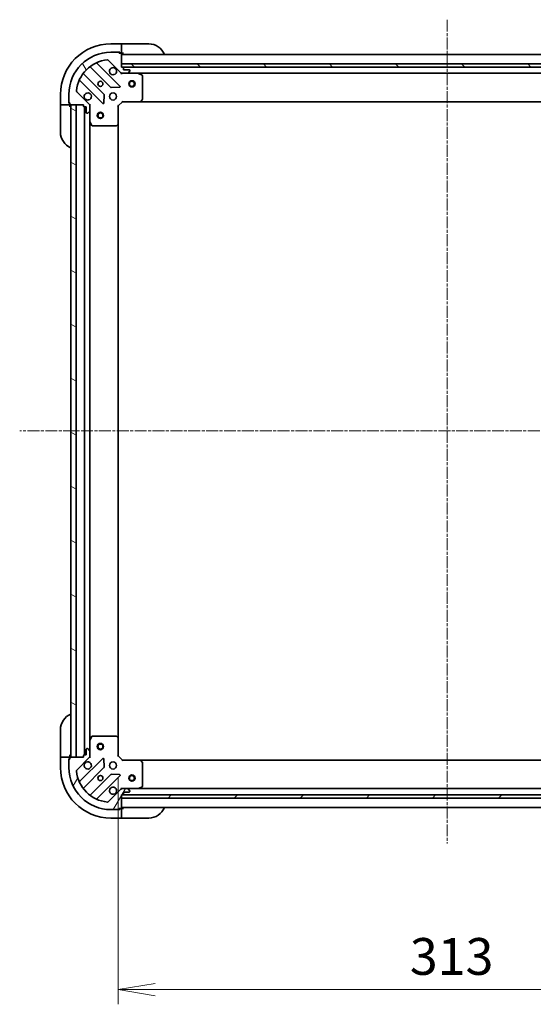
# Model space of a CAD drawing. Units: millimetres. Extents: x 0 to 9640, y 0 to 1967.
# Drawn here: x 1833 to 2078, y 1220 to 1688 of the extents above; entities that cross this region are included whole.
import ezdxf

# ---------------------------------------------------------------- set-up
doc = ezdxf.new("R2010")
doc.units = ezdxf.units.MM
doc.linetypes.add('CHAIN', pattern=[0.35429999999999995, 0.2362, -0.0295, 0.0591, -0.0295])
for name, color, linetype, lineweight in [('Centerline (ISO)', 131, 'Continuous', 18), ('Dimension (ISO)', 7, 'Continuous', 18), ('Dimension (ISO) @ 1', 7, 'Continuous', 18), ('Hatch (ISO)', 1, 'Continuous', 18), ('Visible (ISO)', 7, 'Continuous', 35)]:
    doc.layers.add(name, color=color, linetype=linetype, lineweight=lineweight)
doc.styles.add('Note Text (TK)', font='MS PGothic.ttf')
doc.dimstyles.new('Default - Method 1b (TK)', dxfattribs={"dimscale": 4, "dimtxt": 2.5, "dimasz": 2.5, "dimexe": 1, "dimexo": 1.499999999999999, "dimgap": 1, "dimtad": 1, "dimrnd": 1e-08, "dimdsep": 46, "dimtxsty": 'Note Text (TK)', "dimblk": 'OPEN', "dimcen": 0.09, "dimdle": 5, "dimclrd": 100, "dimclre": 100, "dimclrt": 7, "dimadec": 1, "dimazin": 1, "dimtfac": 1, "dimtmove": 0, "dimatfit": 3, "dimldrblk": 'OPEN', "dimfxl": 1, "dimtolj": 1, "dimlwd": -1, "dimlwe": -1, "dimarcsym": 0})

# ---------------------------------------------------------------- blocks, each defined once
blk = doc.blocks.new('_Open')
at = {"color": 0, "linetype": 'ByBlock', "lineweight": -2}
for p, q in [((-1, 0.1666666666666666), (0, 0)), ((-1, -0.1666666666666666), (0, 0)), ((0, 0), (-1, 0))]:
    blk.add_line(p, q, dxfattribs=at)
blk = doc.blocks.new('*D25')
at = {"layer": 'Defpoints', "color": 0}
for p in [(1880.24766765408, 1338.406837807938), (2193.247667654052, 1338.406837807953), (2193.247667654052, 1227.371813413674)]:
    blk.add_point(p, dxfattribs=at)
at = {"layer": 'Dimension (ISO)', "color": 100}
for p, q in [((1880.24766765408, 1327.906837807938), (1880.24766765408, 1220.371813413674)), ((2193.247667654052, 1327.906837807953), (2193.247667654052, 1220.371813413674)), ((1897.74766765408, 1227.371813413674), (2175.747667654052, 1227.371813413674))]:
    blk.add_line(p, q, dxfattribs=at)
at = {"layer": 'Dimension (ISO)', "color": 100, "xscale": 17.5, "yscale": 17.5, "zscale": 17.5, "rotation": 180}
blk.add_blockref('_Open', (1880.24766765408, 1227.371813413674), dxfattribs=at)
at = {"layer": 'Dimension (ISO)', "color": 100, "xscale": 17.5, "yscale": 17.5, "zscale": 17.5}
blk.add_blockref('_Open', (2193.247667654052, 1227.371813413674), dxfattribs=at)
at = {"layer": 'Dimension (ISO)', "color": 7, "insert": (2018.949372199521, 1243.121813413674), "char_height": 17.5, "attachment_point": 4, "style": 'Note Text (TK)'}
blk.add_mtext('\\A1;313', dxfattribs=at)

msp = doc.modelspace()

# ---------------------------------------------------------------- hatches: boundary and pattern name
at = {"layer": 'Hatch (ISO)'}
h = msp.add_hatch(dxfattribs=at)
h.set_pattern_fill('ANSI31', color=256, scale=177.8, angle=75.00017538262, style=0)
h.set_pattern_definition([(120.00017538262, (1472.5, -56.00000000000004), (-19.24738058361014, -11.11255891636428), [])])
edge = h.paths.add_edge_path()
edge.add_ellipse((1865.74766765408, 1647.492624245563), major_axis=(2.4e-15, 0.9999999999999998), ratio=1, start_angle=270.0000000000001, end_angle=315.0000000000002)
edge.add_line((1866.454774435267, 1648.19973102675), (1860.476789655903, 1654.177715806113))
edge.add_ellipse((1860.830343046497, 1654.531269196706), major_axis=(-0.3535533905932739, 0.3535533905932735), ratio=1, start_angle=39.172893488878515, end_angle=89.9999999999942, ccw=False)
edge.add_ellipse((1876.74766765408, 1652.906837807936), major_axis=(1.675194869669004, 16.41474100157034), ratio=1, start_angle=11.65421302223848, end_angle=89.99999999999989, ccw=False)
edge.add_ellipse((1875.12323626531, 1668.82416241552), major_axis=(0.4974163939869781, 0.0507634808990592), ratio=1, start_angle=39.17289348887789, end_angle=90.00000000000227, ccw=False)
edge.add_line((1875.476789655904, 1669.177715806113), (1881.454774435267, 1663.19973102675))
edge.add_ellipse((1882.161881216453, 1663.906837807936), major_axis=(0.7071067811865404, -0.707106781186546), ratio=1, start_angle=270.0000000000002, end_angle=315.0000000000002)
edge.add_line((1882.161881216453, 1662.906837807936), (1884.540560872894, 1662.906837807936))
edge.add_ellipse((1884.540560872894, 1663.406837807936), major_axis=(0.5000000000000006, -6e-16), ratio=1, start_angle=270.0000000000021, end_angle=315.000000000003)
edge.add_line((1884.894114263487, 1663.053284417343), (1885.601221044673, 1663.76039119853))
edge.add_ellipse((1885.24766765408, 1664.113944589123), major_axis=(0.3535533905932747, 0.3535533905932705), ratio=1, start_angle=270.0000000000003, end_angle=315.0000000000003)
edge.add_line((1885.74766765408, 1664.113944589123), (1885.74766765408, 1664.306837807936))
edge.add_ellipse((1885.44766765408, 1664.306837807936), major_axis=(2.6e-15, 0.299999999999998), ratio=1, start_angle=270.0000000000005, end_angle=360.0000000000005)
edge.add_line((1885.44766765408, 1664.606837807937), (1882.74766765408, 1664.606837807937))
edge.add_line((1882.74766765408, 1664.606837807937), (1882.74766765408, 1665.606837807936))
edge.add_ellipse((1882.44766765408, 1665.606837807936), major_axis=(2.6e-15, 0.3000000000000003), ratio=1, start_angle=270.0000000000005, end_angle=360.0000000000005)
edge.add_line((1882.44766765408, 1665.906837807936), (1881.74766765408, 1665.906837807936))
edge.add_line((1881.74766765408, 1665.906837807936), (1881.74766765408, 1672.106837807936))
edge.add_ellipse((1881.44766765408, 1672.106837807936), major_axis=(4e-16, 0.2999999999999992), ratio=1, start_angle=270.0000000000001, end_angle=360)
edge.add_line((1881.44766765408, 1672.406837807936), (1880.74766765408, 1672.406837807936))
edge.add_line((1880.74766765408, 1672.406837807936), (1880.74766765408, 1672.606837807936))
edge.add_ellipse((1880.44766765408, 1672.606837807936), major_axis=(2.6e-15, 0.3000000000000003), ratio=1, start_angle=270.0000000000005, end_angle=360.0000000000005)
edge.add_line((1880.44766765408, 1672.906837807936), (1876.74766765408, 1672.906837807936))
edge.add_ellipse((1876.74766765408, 1652.906837807936), major_axis=(-20, 2.51e-14), ratio=1, start_angle=269.9999999999999, end_angle=360)
edge.add_line((1856.74766765408, 1652.906837807936), (1856.74766765408, 1649.206837807936))
edge.add_ellipse((1857.04766765408, 1649.206837807936), major_axis=(7e-16, -0.3000000000000024), ratio=1, start_angle=269.9999999999998, end_angle=359.9999999999998)
edge.add_line((1857.04766765408, 1648.906837807936), (1857.24766765408, 1648.906837807936))
edge.add_line((1857.24766765408, 1648.906837807936), (1857.24766765408, 1648.206837807936))
edge.add_ellipse((1857.54766765408, 1648.206837807936), major_axis=(-4e-16, -0.299999999999998), ratio=1, start_angle=270.0000000000001, end_angle=360)
edge.add_line((1857.54766765408, 1647.906837807936), (1863.74766765408, 1647.906837807936))
edge.add_line((1863.74766765408, 1647.906837807936), (1863.74766765408, 1647.206837807936))
edge.add_ellipse((1864.04766765408, 1647.206837807936), major_axis=(-4e-16, -0.299999999999998), ratio=1, start_angle=270.0000000000035, end_angle=360)
edge.add_line((1864.04766765408, 1646.906837807937), (1865.04766765408, 1646.906837807937))
edge.add_line((1865.04766765408, 1646.906837807937), (1865.04766765408, 1644.206837807936))
edge.add_ellipse((1865.34766765408, 1644.206837807936), major_axis=(-2.6e-15, -0.299999999999998), ratio=1, start_angle=270.0000000000005, end_angle=360.0000000000005)
edge.add_line((1865.34766765408, 1643.906837807936), (1865.540560872894, 1643.906837807936))
edge.add_ellipse((1865.540560872894, 1644.406837807936), major_axis=(0.5000000000000027, 5e-16), ratio=1, start_angle=269.9999999999999, end_angle=315.0000000000014)
edge.add_line((1865.894114263487, 1644.053284417343), (1866.601221044673, 1644.76039119853))
edge.add_ellipse((1866.24766765408, 1645.113944589123), major_axis=(0.3535533905932734, 0.3535533905932737), ratio=1, start_angle=270.0000000000014, end_angle=314.9999999999999)
edge.add_line((1866.74766765408, 1645.113944589123), (1866.74766765408, 1647.492624245563))
h = msp.add_hatch(dxfattribs=at)
h.set_pattern_fill('ANSI31', color=256, scale=177.8, angle=90.00021045915, style=0)
h.set_pattern_definition([(135.0002104591499, (1472.5, -56.00000000000004), (-15.71539048570035, -15.71550593782965), [])])
h.paths.add_polyline_path([(1881.74766765408, 1667.406837807936), (1881.74766765408, 1665.906837807936), (2191.74766765408, 1665.906837807936), (2191.74766765408, 1667.406837807936)])
h = msp.add_hatch(dxfattribs=at)
h.set_pattern_fill('ANSI31', color=256, scale=177.8, angle=105.00024553567, style=0)
h.set_pattern_definition([(150.00024553567, (1472.5, -56.00000000000004), (-11.11241751691441, -19.24746222050517), [])])
h.paths.add_polyline_path([(1860.24766765408, 1647.906837807937), (1857.74766765408, 1647.906837807937), (1857.74766765408, 1337.906837807937), (1860.247667654079, 1337.906837807937)])
h = msp.add_hatch(dxfattribs=at)
h.set_pattern_fill('ANSI31', color=256, scale=177.8, angle=14.99997778074499, style=0)
h.set_pattern_definition([(59.999977780745, (1472.5, -56.00000000000004), (-19.24741028968957, 11.11250746413032), [])])
edge = h.paths.add_edge_path()
edge.add_ellipse((1882.161881216453, 1321.906837807937), major_axis=(-0.9999999999999998, 3.3e-15), ratio=1, start_angle=270.0000000000002, end_angle=315.0000000000002)
edge.add_line((1881.454774435266, 1322.613944589124), (1875.476789655903, 1316.635959809761))
edge.add_ellipse((1875.12323626531, 1316.989513200354), major_axis=(-0.3535533905932739, -0.3535533905932735), ratio=1, start_angle=39.172893488878515, end_angle=89.99999999999432, ccw=False)
edge.add_ellipse((1876.74766765408, 1332.906837807938), major_axis=(-16.41474100157034, 1.67519486966902), ratio=1, start_angle=11.654213022238594, end_angle=90, ccw=False)
edge.add_ellipse((1860.830343046497, 1331.282406419167), major_axis=(-0.0507634808990587, 0.4974163939869779), ratio=1, start_angle=39.172893488878, end_angle=89.9999999999983, ccw=False)
edge.add_line((1860.476789655903, 1331.635959809761), (1866.454774435266, 1337.613944589124))
edge.add_ellipse((1865.74766765408, 1338.321051370311), major_axis=(0.7071067811865467, 0.70710678118654), ratio=1, start_angle=270.0000000000002, end_angle=315.0000000000013)
edge.add_line((1866.74766765408, 1338.321051370311), (1866.74766765408, 1340.699731026751))
edge.add_ellipse((1866.24766765408, 1340.699731026751), major_axis=(1.1e-15, 0.5000000000000006), ratio=1, start_angle=270.0000000000001, end_angle=315.000000000003)
edge.add_line((1866.601221044673, 1341.053284417344), (1865.894114263486, 1341.760391198531))
edge.add_ellipse((1865.540560872893, 1341.406837807938), major_axis=(-0.35355339059327, 0.3535533905932749), ratio=1, start_angle=269.999999999999, end_angle=314.9999999999963)
edge.add_line((1865.540560872893, 1341.906837807938), (1865.34766765408, 1341.906837807938))
edge.add_ellipse((1865.34766765408, 1341.606837807938), major_axis=(-0.299999999999998, 2.9e-15), ratio=1, start_angle=270.0000000000006, end_angle=360.0000000000006)
edge.add_line((1865.04766765408, 1341.606837807938), (1865.04766765408, 1338.906837807938))
edge.add_line((1865.04766765408, 1338.906837807937), (1864.04766765408, 1338.906837807937))
edge.add_ellipse((1864.04766765408, 1338.606837807937), major_axis=(-0.3000000000000003, 2.9e-15), ratio=1, start_angle=270.0000000000006, end_angle=360.0000000000006)
edge.add_line((1863.74766765408, 1338.606837807937), (1863.74766765408, 1337.906837807937))
edge.add_line((1863.74766765408, 1337.906837807938), (1857.54766765408, 1337.906837807938))
edge.add_ellipse((1857.54766765408, 1337.606837807938), major_axis=(-0.2999999999999992, 6e-16), ratio=1, start_angle=270.0000000000001, end_angle=360.0000000000001)
edge.add_line((1857.24766765408, 1337.606837807938), (1857.24766765408, 1336.906837807938))
edge.add_line((1857.24766765408, 1336.906837807937), (1857.04766765408, 1336.906837807937))
edge.add_ellipse((1857.04766765408, 1336.606837807938), major_axis=(-0.3000000000000003, 2.9e-15), ratio=1, start_angle=270.0000000000006, end_angle=360.0000000000006)
edge.add_line((1856.74766765408, 1336.606837807938), (1856.74766765408, 1332.906837807938))
edge.add_ellipse((1876.74766765408, 1332.906837807938), major_axis=(-4.28e-14, -20), ratio=1, start_angle=270.0000000000001, end_angle=360)
edge.add_line((1876.74766765408, 1312.906837807938), (1880.447667654079, 1312.906837807938))
edge.add_ellipse((1880.447667654079, 1313.206837807938), major_axis=(0.3000000000000024, 5e-16), ratio=1, start_angle=270.0000000000033, end_angle=359.9999999999999)
edge.add_line((1880.74766765408, 1313.206837807938), (1880.74766765408, 1313.406837807938))
edge.add_line((1880.74766765408, 1313.406837807938), (1881.44766765408, 1313.406837807938))
edge.add_ellipse((1881.44766765408, 1313.706837807937), major_axis=(0.299999999999998, -6e-16), ratio=1, start_angle=270.0000000000001, end_angle=360.0000000000001)
edge.add_line((1881.74766765408, 1313.706837807937), (1881.74766765408, 1319.906837807938))
edge.add_line((1881.74766765408, 1319.906837807937), (1882.44766765408, 1319.906837807937))
edge.add_ellipse((1882.44766765408, 1320.206837807937), major_axis=(0.299999999999998, -6e-16), ratio=1, start_angle=270.0000000000001, end_angle=360.0000000000001)
edge.add_line((1882.747667654079, 1320.206837807937), (1882.747667654079, 1321.206837807938))
edge.add_line((1882.747667654079, 1321.206837807938), (1885.44766765408, 1321.206837807938))
edge.add_ellipse((1885.44766765408, 1321.506837807938), major_axis=(0.299999999999998, -2.9e-15), ratio=1, start_angle=270.0000000000039, end_angle=360.0000000000006)
edge.add_line((1885.74766765408, 1321.506837807938), (1885.74766765408, 1321.699731026751))
edge.add_ellipse((1885.24766765408, 1321.699731026751), major_axis=(0, 0.5000000000000027), ratio=1, start_angle=270, end_angle=315.0000000000014)
edge.add_line((1885.601221044673, 1322.053284417344), (1884.894114263486, 1322.760391198531))
edge.add_ellipse((1884.540560872893, 1322.406837807938), major_axis=(-0.3535533905932734, 0.3535533905932738), ratio=1, start_angle=270.0000000000015, end_angle=314.999999999998)
edge.add_line((1884.540560872893, 1322.906837807938), (1882.161881216453, 1322.906837807938))
h = msp.add_hatch(dxfattribs=at)
h.set_pattern_fill('ANSI31', color=256, scale=177.8, style=0)
h.set_pattern_definition([(45, (1472.5, -56.00000000000004), (-15.71544821187102, 15.71544821187102), [])])
h.paths.add_polyline_path([(2191.747667654079, 1318.406837807938), (2191.747667654079, 1319.906837807937), (1881.747667654078, 1319.906837807937), (1881.747667654078, 1318.406837807937)])

# ---------------------------------------------------------------- linework, layer by layer
at = {"layer": 'Centerline (ISO)', "linetype": 'CHAIN', "ltscale": 23.99096870422363}
for p, q in [((2036.747667654164, 1688.394160390823), (2036.747667654046, 1296.841852550365)), ((2242.22151020831, 1492.906837807937), (1833.346084920978, 1492.906837807937))]:
    msp.add_line(p, q, dxfattribs=at)
at = {"layer": 'Visible (ISO)'}
for p, q in [((1881.747667654223, 1676.906837808026), (1876.747667654223, 1676.906837808026)), ((1881.747667654223, 1676.906837808026), (1881.747667654223, 1676.760391198619)), ((1882.747667654223, 1676.906837808026), (1881.747667654223, 1676.906837808026)), ((1881.747667654223, 1675.053284417433), (1881.747667654223, 1676.760391198619)), ((1882.747667654223, 1676.906837808026), (1894.747667654223, 1676.906837808026)), ((1880.44766765408, 1672.906837807936), (1876.74766765408, 1672.906837807936)), ((1880.447667654084, 1672.906837808026), (1880.947667654223, 1672.906837808026)), ((1880.74766765408, 1672.406837807936), (1880.74766765408, 1672.606837807936)), ((1881.44766765408, 1672.406837807936), (1880.74766765408, 1672.406837807936)), ((1880.947667654223, 1672.906837808026), (1880.947667654223, 1672.406837808026)), ((1881.447667654084, 1672.406837808026), (1881.747667654223, 1672.406837808026)), ((1881.747667654223, 1675.053284417433), (1881.747667654223, 1674.69973102684)), ((1881.747667654223, 1672.406837808026), (1881.747667654223, 1674.69973102684)), ((1881.747667654223, 1672.406837808026), (1882.747667654223, 1672.406837808026)), ((1881.74766765408, 1665.906837807936), (1881.74766765408, 1672.106837807936)), ((2191.74766765408, 1671.906837807936), (1881.74766765408, 1671.906837807936)), ((1881.058491153056, 1656.796014308961), (1870.235150642631, 1667.619354819384)), ((1875.476789655903, 1669.177715806113), (1881.454774435266, 1663.19973102675)), ((1881.747667654081, 1667.406837807936), (1881.747667654081, 1665.906837807936)), ((2191.74766765408, 1667.406837807936), (1881.74766765408, 1667.406837807936)), ((1873.454327325024, 1652.949925605298), (1863.754892233647, 1662.649360696676)), ((1867.005144765341, 1665.89961322837), (1876.704579856718, 1656.200178136992)), ((1882.44766765408, 1665.906837807936), (1881.74766765408, 1665.906837807936)), ((1881.747667654081, 1665.906837807936), (2191.74766765408, 1665.906837807936)), ((1881.74766765408, 1662.906837807935), (1881.74766765408, 1662.996658086812)), ((1881.74766765408, 1662.906837807936), (1881.747667654083, 1662.556572061423)), ((1882.161762370243, 1662.906837807936), (1881.74766765408, 1662.906837807936)), ((1882.161881216453, 1662.906837807936), (1884.540560872893, 1662.906837807936)), ((2190.824060856455, 1665.806837807936), (1882.671274451848, 1665.806837807936)), ((1882.74766765408, 1664.606837807937), (1882.74766765408, 1665.606837807936)), ((1885.44766765408, 1664.606837807937), (1882.74766765408, 1664.606837807937)), ((1889.67684726083, 1662.906837807936), (1884.540560872909, 1662.906837807936)), ((1884.894114263487, 1663.053284417343), (1885.601221044673, 1663.76039119853)), ((1885.74766765408, 1664.113944589123), (1885.74766765408, 1664.306837807936)), ((1889.676847260832, 1662.906837807936), (2183.818488047472, 1662.906837807935)), ((1891.58183173273, 1661.989755768611), (1889.81101133948, 1662.875165965236)), ((1891.74766765408, 1650.525055884315), (1891.74766765408, 1661.721427611311)), ((1862.035150642632, 1659.419354819385), (1872.858491153056, 1648.59601430896)), ((1852.747667654223, 1652.906837808026), (1852.747667654223, 1647.906837808026)), ((1856.74766765408, 1652.906837807936), (1856.74766765408, 1649.206837807937)), ((1866.454774435267, 1648.19973102675), (1860.476789655903, 1654.177715806113)), ((1873.370337653886, 1648.795060527107), (1873.541909757143, 1652.724707754733)), ((1876.929797707284, 1656.112595704874), (1880.85944493491, 1656.28416780813)), ((1852.89411426363, 1647.906837808026), (1852.747667654223, 1647.906837808026)), ((1852.747667654223, 1647.906837808026), (1852.747667654223, 1646.906837808026)), ((1852.89411426363, 1647.906837808026), (1854.601221044816, 1647.906837808026)), ((1854.95477443541, 1647.906837808026), (1854.601221044816, 1647.906837808026)), ((1854.95477443541, 1647.906837808026), (1857.247667654223, 1647.906837808026)), ((1856.747667654223, 1648.706837808026), (1856.747667654223, 1649.206837807937)), ((1857.247667654223, 1648.706837808026), (1856.747667654223, 1648.706837808026)), ((1857.04766765408, 1648.906837807937), (1857.24766765408, 1648.906837807937)), ((1857.24766765408, 1648.906837807937), (1857.24766765408, 1648.206837807936)), ((1857.247667654223, 1647.906837808026), (1857.247667654223, 1648.206837807936)), ((1857.247667654223, 1646.906837808026), (1857.247667654223, 1647.906837808026)), ((1857.54766765408, 1647.906837807936), (1863.74766765408, 1647.906837807936)), ((1860.24766765408, 1647.906837807936), (1857.74766765408, 1647.906837807936)), ((1857.74766765408, 1647.906837807936), (1857.74766765408, 1337.906837807937)), ((1860.24766765408, 1337.906837807937), (1860.24766765408, 1647.906837807936)), ((1863.74766765408, 1647.906837807936), (1863.74766765408, 1647.206837807936)), ((1866.657847375204, 1647.906837807936), (1866.747667654081, 1647.906837807936)), ((1867.097933400594, 1647.906837807934), (1866.74766765408, 1647.906837807936)), ((1866.74766765408, 1647.906837807936), (1866.74766765408, 1647.492743091782)), ((1866.74766765408, 1645.113944589123), (1866.74766765408, 1647.492624245563)), ((1880.24766765408, 1647.406837807936), (1879.94766765408, 1647.531101876648)), ((1880.24766765408, 1647.406837807936), (1882.24766765408, 1649.406837807936)), ((1882.123403585368, 1649.706837807936), (1882.24766765408, 1649.406837807936)), ((1882.24766765408, 1649.406837807936), (1890.684270188819, 1649.406837807936)), ((1890.684270188824, 1649.406837807936), (2182.811065119482, 1649.406837807936)), ((1890.903623237813, 1649.502181413224), (1891.667020703075, 1650.320399489603)), ((1852.747667654223, 1634.906837808026), (1852.747667654223, 1646.906837808026)), ((1864.04766765408, 1646.906837807937), (1865.04766765408, 1646.906837807937)), ((1864.24766765408, 1646.906837807935), (1864.24766765408, 1338.906837807938)), ((1865.04766765408, 1646.906837807937), (1865.04766765408, 1644.206837807936)), ((1865.34766765408, 1643.906837807936), (1865.540560872894, 1643.906837807936)), ((1865.894114263487, 1644.053284417343), (1866.601221044673, 1644.76039119853)), ((1866.74766765408, 1645.113944589123), (1866.74766765408, 1639.977658201187)), ((1880.24766765408, 1638.970235273198), (1880.24766765408, 1647.406837807936)), ((1866.74766765408, 1345.836017414688), (1866.74766765408, 1639.977658201186)), ((1866.77933949678, 1639.843494122537), (1867.664749693405, 1638.072673729286)), ((1879.334105972413, 1637.987484758942), (1880.152324048792, 1638.750882224203)), ((1880.24766765408, 1346.843440342677), (1880.24766765408, 1638.970235273197)), ((1867.933077850705, 1637.906837807936), (1879.129449577701, 1637.906837807936)), ((1852.747667654171, 1338.906837808029), (1852.747667654171, 1350.906837808029)), ((1879.129449577701, 1347.906837807937), (1867.933077850705, 1347.906837807937)), ((1866.74766765408, 1345.836017414688), (1866.74766765408, 1340.699731026751)), ((1867.664749693405, 1347.741001886588), (1866.77933949678, 1345.970181493338)), ((1880.152324048792, 1347.062793391671), (1879.334105972413, 1347.826190856932)), ((1880.24766765408, 1338.406837807938), (1880.24766765408, 1346.843440342676)), ((1852.747667654171, 1338.906837808029), (1852.747667654171, 1337.906837808029)), ((1857.247667654171, 1337.906837808029), (1857.247667654171, 1338.906837808029)), ((1863.74766765408, 1338.606837807937), (1863.74766765408, 1337.906837807938)), ((1865.04766765408, 1338.906837807937), (1864.04766765408, 1338.906837807937)), ((1865.04766765408, 1341.606837807938), (1865.04766765408, 1338.906837807937)), ((1865.540560872893, 1341.906837807938), (1865.34766765408, 1341.906837807938)), ((1866.601221044673, 1341.053284417344), (1865.894114263486, 1341.760391198531)), ((1866.74766765408, 1338.321051370311), (1866.74766765408, 1340.699731026751)), ((1852.747667654171, 1337.906837808028), (1852.747667654171, 1332.906837808029)), ((1852.747667654171, 1337.906837808028), (1852.894114263578, 1337.906837808028)), ((1854.601221044764, 1337.906837808028), (1852.894114263578, 1337.906837808028)), ((1854.601221044764, 1337.906837808028), (1854.954774435358, 1337.906837808028)), ((1857.247667654171, 1337.906837808028), (1854.954774435358, 1337.906837808028)), ((1856.747667654171, 1337.106837808029), (1857.247667654171, 1337.106837808029)), ((1856.747667654171, 1336.606837807937), (1856.747667654171, 1337.106837808029)), ((1856.74766765408, 1336.606837807937), (1856.74766765408, 1332.906837807938)), ((1857.24766765408, 1336.906837807937), (1857.04766765408, 1336.906837807937)), ((1857.247667654171, 1337.606837807938), (1857.247667654171, 1337.906837808028)), ((1857.24766765408, 1337.606837807938), (1857.24766765408, 1336.906837807937)), ((1863.74766765408, 1337.906837807938), (1857.54766765408, 1337.906837807938)), ((1857.74766765408, 1337.906837807937), (1860.24766765408, 1337.906837807937)), ((1860.476789655903, 1331.635959809761), (1866.454774435266, 1337.613944589124)), ((1872.858491153056, 1337.217661306914), (1862.035150642632, 1326.394320796489)), ((1866.74766765408, 1337.906837807938), (1866.657847375204, 1337.906837807938)), ((1866.74766765408, 1338.320932524091), (1866.74766765408, 1337.906837807938)), ((1866.74766765408, 1337.906837807938), (1867.097933400593, 1337.90683780794)), ((1873.541909757142, 1333.088967861141), (1873.370337653886, 1337.018615088767)), ((1879.94766765408, 1338.282573739226), (1880.24766765408, 1338.406837807938)), ((1882.24766765408, 1336.406837807938), (1880.24766765408, 1338.406837807938)), ((1882.24766765408, 1336.406837807938), (1882.123403585367, 1336.106837807937)), ((1890.684270188818, 1336.406837807938), (1882.24766765408, 1336.406837807938)), ((2182.811065119318, 1336.406837807938), (1890.684270188825, 1336.406837807937)), ((1891.667020703074, 1335.493276126271), (1890.903623237813, 1336.31149420265)), ((1891.74766765408, 1324.092248004562), (1891.74766765408, 1335.288619731558)), ((1863.754892233646, 1323.164314919198), (1873.454327325024, 1332.863750010576)), ((1876.704579856718, 1329.613497478881), (1867.00514476534, 1319.914062387504)), ((1880.859444934909, 1329.529507807744), (1876.929797707283, 1329.701079911)), ((1870.235150642631, 1318.194320796489), (1881.058491153056, 1329.017661306913)), ((1881.454774435266, 1322.613944589124), (1875.476789655903, 1316.635959809761)), ((1881.747667654082, 1323.257103554451), (1881.74766765408, 1322.906837807938)), ((1881.74766765408, 1322.817017529062), (1881.74766765408, 1322.906837807938)), ((1881.74766765408, 1322.906837807938), (1882.161762370242, 1322.906837807938)), ((1881.74766765408, 1313.706837807938), (1881.74766765408, 1319.906837807938)), ((1881.74766765408, 1319.906837807938), (1882.44766765408, 1319.906837807938)), ((2191.747667654079, 1319.906837807937), (1881.747667654078, 1319.906837807937)), ((1881.747667654078, 1319.906837807937), (1881.747667654078, 1318.406837807937)), ((1884.540560872893, 1322.906837807938), (1882.161881216453, 1322.906837807938)), ((1882.671274451849, 1320.006837807938), (2190.824060856372, 1320.006837807938)), ((1882.747667654079, 1320.206837807938), (1882.747667654079, 1321.206837807938)), ((1882.747667654079, 1321.206837807938), (1885.44766765408, 1321.206837807938)), ((1884.540560872909, 1322.906837807938), (1889.67684726083, 1322.906837807938)), ((1885.601221044673, 1322.053284417344), (1884.894114263486, 1322.760391198531)), ((1885.74766765408, 1321.506837807938), (1885.74766765408, 1321.699731026751)), ((2183.818488047341, 1322.906837807938), (1889.676847260833, 1322.906837807938)), ((1889.81101133948, 1322.938509650638), (1891.58183173273, 1323.823919847262)), ((1881.747667654078, 1318.406837807937), (2191.747667654079, 1318.406837807937)), ((1876.74766765408, 1312.906837807938), (1880.447667654079, 1312.906837807938)), ((1880.947667654171, 1312.906837808029), (1880.447667654084, 1312.906837808029)), ((1880.74766765408, 1313.206837807938), (1880.74766765408, 1313.406837807938)), ((1880.74766765408, 1313.406837807938), (1881.44766765408, 1313.406837807938)), ((1880.947667654171, 1313.406837808029), (1880.947667654171, 1312.906837808029)), ((1881.747667654171, 1313.406837808029), (1881.447667654084, 1313.406837808029)), ((1881.74766765408, 1313.906837807938), (2191.747667654077, 1313.906837807938)), ((1882.747667654171, 1313.406837808029), (1881.747667654171, 1313.406837808029)), ((1881.747667654171, 1311.113944589215), (1881.747667654171, 1313.406837808029)), ((1881.747667654171, 1311.113944589215), (1881.747667654171, 1310.760391198622)), ((1881.747667654171, 1309.053284417436), (1881.747667654171, 1310.760391198622)), ((1876.747667654171, 1308.906837808029), (1881.747667654171, 1308.906837808029)), ((1881.747667654171, 1309.053284417436), (1881.747667654171, 1308.906837808029)), ((1881.747667654171, 1308.906837808029), (1882.747667654171, 1308.906837808029)), ((1894.74766765417, 1308.906837808029), (1882.747667654171, 1308.906837808029))]:
    msp.add_line(p, q, dxfattribs=at)
for centre, radius in [((1871.74766765408, 1657.906837807936), 1.229499999999994), ((1871.747667654223, 1657.906837808026), 1.193275), ((1886.74766765408, 1657.906837807936), 1.5), ((1886.74766765408, 1657.906837807936), 1.193275000000001), ((1877.74766765408, 1651.906837807936), 1.699999999999993), ((1871.74766765408, 1642.906837807936), 1.5), ((1871.74766765408, 1642.906837807936), 1.193275000000001), ((1871.74766765408, 1342.906837807937), 1.5), ((1871.74766765408, 1342.906837807937), 1.193275000000001), ((1877.74766765408, 1333.906837807938), 1.699999999999995), ((1886.747667654078, 1327.906837807937), 1.5), ((1871.74766765408, 1327.906837807938), 1.229499999999996), ((1871.747667654171, 1327.906837808029), 1.193274999999999), ((1886.747667654078, 1327.906837807937), 1.193275)]:
    msp.add_circle(centre, radius, dxfattribs=at)
for centre, radius, start, end in [((1876.747667654223, 1652.906837808026), 24, 90, 180), ((1894.747667654223, 1668.906837808026), 8.000000000000004, 22.02431283704412, 90), ((1876.74766765408, 1652.906837807936), 19.99999999999992, 90, 180), ((1880.44766765408, 1672.606837807936), 0.2999999999999989, 0, 90), ((1881.44766765408, 1672.106837807936), 0.2999999999999988, 0, 90), ((1882.247667654223, 1672.406837808026), 0.5000000000000001, 180, 270), ((1876.74766765408, 1652.906837807936), 16.49999999999993, 95.82710651111653, 174.172893488881), ((1870.447282676988, 1667.83148685374), 0.2999999999999966, 112.8868583965268, 225.0000000000042), ((1875.12323626531, 1668.82416241552), 0.4999999999999982, 44.99999999999257, 95.82710651111653), ((1863.967024268002, 1662.861492731032), 0.2999999999999972, 142.0855003124469, 224.999999999991), ((1866.793012730985, 1665.687481194014), 0.3000000000000002, 44.99999999999099, 127.9144996875535), ((1877.74766765408, 1663.906837807936), 1.699999999999992, 62.49982881929851, 27.50017118070149), ((1882.161881216453, 1663.906837807936), 0.999999999999996, 224.9999999999914, 269.999999999987), ((1882.44766765408, 1665.606837807936), 0.2999999999999988, 0, 90), ((1884.540560872893, 1663.406837807936), 0.4999999999999981, 270, 315.0000000000074), ((1885.44766765408, 1664.306837807936), 0.2999999999999988, 0, 90), ((1885.24766765408, 1664.113944589123), 0.4999999999999981, 315.0000000000097, 0), ((1889.67684726083, 1662.606837807936), 0.2999999999999991, 63.4349488229204, 90), ((1891.44766765408, 1661.721427611311), 0.2999999999999993, 0, 63.4349488229204), ((1861.823018608276, 1659.207222785029), 0.2999999999999966, 45.00000000000423, 157.1131416035032), ((1860.830343046497, 1654.531269196706), 0.4999999999999982, 174.1728934888745, 224.9999999999926), ((1865.74766765408, 1651.906837807936), 1.699999999999992, 242.4998288192993, 207.5001711807014), ((1873.242195290668, 1652.737793570942), 0.2999999999999987, 357.5000000000122, 45.00000000000869), ((1876.916711891074, 1656.412310171348), 0.2999999999999983, 224.999999999991, 272.499999999992), ((1880.8463591187, 1656.583882274604), 0.2999999999999985, 272.5000000000051, 45.00000000000423), ((1857.04766765408, 1649.206837807937), 0.2999999999999988, 180, 270), ((1857.54766765408, 1648.206837807936), 0.2999999999999988, 180, 270), ((1857.247667654223, 1647.406837808026), 0.5, 0, 90), ((1865.74766765408, 1647.492624245563), 0.999999999999996, 0, 44.99999999999257), ((1873.070623187412, 1648.808146343316), 0.2999999999999985, 224.999999999991, 357.5000000000122), ((1890.684270188819, 1649.706837807936), 0.2999999999999991, 270, 316.9851427948013), ((1891.44766765408, 1650.525055884315), 0.299999999999999, 316.9851427948013, 0), ((1864.04766765408, 1647.206837807936), 0.2999999999999988, 180, 270), ((1865.34766765408, 1644.206837807936), 0.2999999999999988, 180, 270), ((1865.540560872894, 1644.406837807937), 0.4999999999999981, 270, 315.0000000000074), ((1866.24766765408, 1645.113944589123), 0.4999999999999981, 315.0000000000097, 0), ((1867.04766765408, 1639.977658201187), 0.2999999999999993, 180, 206.5650511770764), ((1879.94766765408, 1638.970235273198), 0.299999999999999, 313.0148572051725, 0), ((1860.747667654223, 1634.906837808026), 8.000000000000007, 180, 247.9756871629579), ((1867.933077850705, 1638.206837807936), 0.3000000000000011, 206.5650511770764, 270), ((1879.129449577701, 1638.206837807936), 0.2999999999999991, 270, 313.0148572051861), ((1860.747667654171, 1350.906837808029), 7.999999999999934, 112.0243128370421, 180), ((1867.933077850705, 1347.606837807938), 0.2999999999999996, 90, 153.4349488229236), ((1879.129449577701, 1347.606837807938), 0.2999999999999995, 46.98514279482751, 90.00000000001303), ((1867.04766765408, 1345.836017414688), 0.2999999999999996, 153.4349488229236, 180), ((1879.94766765408, 1346.843440342676), 0.2999999999999995, 0, 46.98514279481396), ((1864.04766765408, 1338.606837807937), 0.2999999999999991, 90, 180), ((1865.34766765408, 1341.606837807938), 0.2999999999999991, 90, 180), ((1865.540560872893, 1341.406837807938), 0.4999999999999988, 44.99999999999257, 89.99999999998697), ((1866.24766765408, 1340.699731026751), 0.4999999999999985, 0, 44.99999999999257), ((1857.04766765408, 1336.606837807937), 0.2999999999999992, 90, 180), ((1857.247667654171, 1338.406837808029), 0.4999999999999959, 270, 0), ((1857.54766765408, 1337.606837807938), 0.2999999999999991, 90, 180), ((1865.74766765408, 1333.906837807938), 1.699999999999993, 152.4998288192977, 117.5001711807011), ((1865.74766765408, 1338.321051370311), 0.9999999999999971, 315.0000000000085, 0), ((1873.070623187411, 1337.005529272558), 0.2999999999999989, 2.499999999987834, 134.9999999999957), ((1890.684270188818, 1336.106837807937), 0.2999999999999993, 43.01485720519862, 90), ((1891.44766765408, 1335.288619731558), 0.2999999999999995, 0, 43.01485720519862), ((1876.747667654171, 1332.906837808029), 23.9999999999998, 180, 270), ((1876.74766765408, 1332.906837807938), 19.99999999999994, 180, 270), ((1860.830343046497, 1331.282406419167), 0.4999999999999985, 135.0000000000097, 185.8271065111247), ((1876.74766765408, 1332.906837807938), 16.49999999999996, 185.8271065111189, 264.1728934888835), ((1873.242195290668, 1333.075882044932), 0.2999999999999987, 315.0000000000132, 2.499999999987834), ((1876.916711891074, 1329.401365444526), 0.299999999999999, 87.49999999999493, 134.9999999999957), ((1880.8463591187, 1329.22979334127), 0.2999999999999988, 315.0000000000132, 87.50000000000797), ((1861.823018608275, 1326.606452830845), 0.2999999999999968, 202.8868583964931, 314.9999999999913), ((1863.967024268002, 1322.952182884842), 0.3000000000000005, 135.0000000000132, 217.9144996875577), ((1866.793012730984, 1320.12619442186), 0.2999999999999976, 232.0855003124465, 314.9999999999958), ((1877.74766765408, 1321.906837807938), 1.699999999999993, 332.4998288192986, 297.5001711807007), ((1882.161881216453, 1321.906837807938), 0.9999999999999971, 90, 135.0000000000074), ((1882.44766765408, 1320.206837807938), 0.2999999999999991, 270, 0), ((1884.540560872893, 1322.406837807938), 0.4999999999999988, 44.99999999999027, 89.99999999998697), ((1885.44766765408, 1321.506837807938), 0.2999999999999991, 270, 0), ((1885.24766765408, 1321.699731026751), 0.4999999999999985, 0, 44.99999999999257), ((1889.67684726083, 1323.206837807938), 0.2999999999999996, 270, 296.5650511770796), ((1891.44766765408, 1324.092248004562), 0.3000000000000014, 296.5650511770796, 0), ((1870.447282676988, 1317.982188762133), 0.2999999999999969, 134.9999999999957, 247.1131416034868), ((1875.12323626531, 1316.989513200354), 0.4999999999999989, 264.1728934888835, 315.0000000000097), ((1880.447667654079, 1313.206837807938), 0.2999999999999991, 270, 0), ((1881.44766765408, 1313.706837807937), 0.2999999999999991, 270, 0), ((1882.247667654171, 1313.406837808029), 0.4999999999999958, 89.99999999998697, 180), ((1894.74766765417, 1316.906837808029), 7.999999999999936, 270, 337.9756871629575)]:
    msp.add_arc(centre, radius, start, end, dxfattribs=at)
for points, knots in [([(1878.532644801734, 1665.414753879096), (1878.687389522581, 1665.334198288564), (1878.830903146581, 1665.22776537147), (1879.068595217614, 1664.990073300437), (1879.175028134708, 1664.846559676437), (1879.25558372524, 1664.69181495559)], [0.2789125936271501, 0.2789125936271501, 0.2789125936271501, 0.2789125936271501, 0.3293346962055627, 0.3293346962055627, 0.3797567987839753, 0.3797567987839753, 0.3797567987839753, 0.3797567987839753]), ([(1864.962690506426, 1650.398921736776), (1864.807945785579, 1650.479477327309), (1864.664432161579, 1650.585910244403), (1864.426740090547, 1650.823602315435), (1864.320307173453, 1650.967115939435), (1864.23975158292, 1651.121860660282)], [0.27891259362715, 0.27891259362715, 0.27891259362715, 0.27891259362715, 0.3293346962055648, 0.3293346962055648, 0.3797567987839794, 0.3797567987839794, 0.3797567987839794, 0.3797567987839794]), ([(1864.23975158292, 1334.691814955592), (1864.320307173452, 1334.846559676439), (1864.426740090546, 1334.990073300439), (1864.664432161579, 1335.227765371471), (1864.807945785579, 1335.334198288565), (1864.962690506426, 1335.414753879097)], [0.2789125936271501, 0.2789125936271501, 0.2789125936271501, 0.2789125936271501, 0.3293346962055627, 0.3293346962055627, 0.3797567987839753, 0.3797567987839753, 0.3797567987839753, 0.3797567987839753]), ([(1879.255583725239, 1321.121860660284), (1879.175028134707, 1320.967115939437), (1879.068595217613, 1320.823602315437), (1878.830903146581, 1320.585910244404), (1878.687389522581, 1320.47947732731), (1878.532644801734, 1320.398921736778)], [0.27891259362715, 0.27891259362715, 0.27891259362715, 0.27891259362715, 0.3293346962055648, 0.3293346962055648, 0.3797567987839794, 0.3797567987839794, 0.3797567987839794, 0.3797567987839794])]:
    msp.add_open_spline(points, degree=3, knots=knots, dxfattribs=at)

# ---------------------------------------------------------------- dimensions: what is measured, and where the dimension line sits
at = {"layer": 'Dimension (ISO) @ 1', "color": 100}
dim = msp.add_linear_dim(base=(2193.247667654052, 1227.371813413674), p1=(1880.24766765408, 1338.406837807938), p2=(2193.247667654052, 1338.406837807953), angle=180, dimstyle='Default - Method 1b (TK)', override={"dimscale": 1, "dimtxt": 17.5, "dimasz": 17.5, "dimexe": 7, "dimexo": 10.5, "dimgap": 7, "dimdec": 2, "dimcen": 0.63, "dimtol": 0, "dimlim": 0, "dimtp": 0, "dimtm": 0, "dimtdec": 2, "dimtix": 0, "dimtofl": 0, "dimtmove": 0, "dimatfit": 1}, dxfattribs=at)
dim.commit()
dim.dimension.update_dxf_attribs({"geometry": '*D25', "text_midpoint": (2036.747667654066, 1227.371813413674), "dimtype": 128})

doc.saveas('drawing.dxf')
